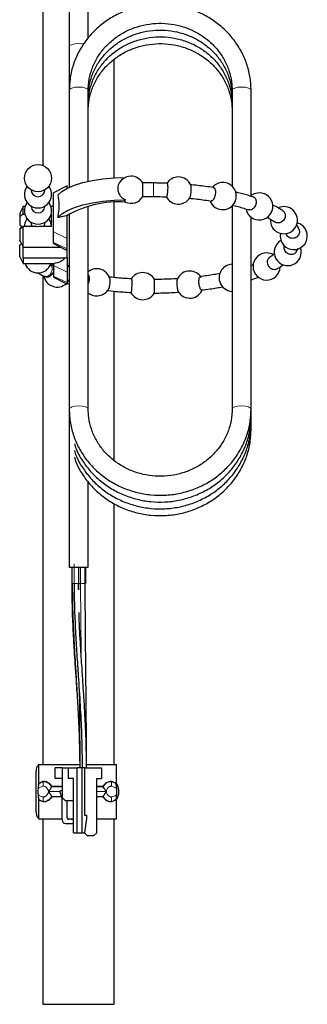
# Model space of a CAD drawing. Units: millimetres. Extents: x 68 to 172, y 87 to 252.
# Drawn here: x 164 to 172, y 87 to 116 of the extents above; entities that cross this region are included whole.
import ezdxf

# ---------------------------------------------------------------- set-up
doc = ezdxf.new("R2010")
doc.units = ezdxf.units.MM

msp = doc.modelspace()

# ---------------------------------------------------------------- linework, layer by layer
at = {"color": 7, "linetype": 'Continuous', "lineweight": 25}
for p, q in [((164.323, 132.091), (164.323, 111.341)), ((165.099, 114.834), (165.099, 113.555)), ((166.423, 110.977), (166.423, 114.464)), ((165.099, 113.555), (165.099, 110.696)), ((165.659, 110.875), (165.659, 113.555)), ((169.899, 113.555), (169.899, 110.728)), ((170.459, 110.454), (170.459, 113.555)), ((163.979, 110.621), (163.979, 110.607)), ((164.379, 110.607), (164.379, 110.621)), ((165.039, 110.741), (164.639, 110.537)), ((164.639, 109.381), (164.639, 110.537)), ((165.039, 110.667), (165.039, 110.741)), ((167.585, 110.825), (167.264, 110.825)), ((166.423, 108.039), (166.423, 110.25)), ((167.264, 110.425), (167.585, 110.425)), ((163.739, 110.131), (163.639, 109.931)), ((163.798, 110.131), (163.739, 110.131)), ((163.739, 109.904), (163.739, 110.131)), ((163.979, 110.142), (163.979, 110.128)), ((164.379, 110.128), (164.379, 110.142)), ((164.639, 110.131), (164.56, 110.131)), ((165.659, 104.158), (165.659, 110.135)), ((169.899, 110.147), (169.899, 104.158)), ((163.639, 109.931), (163.639, 109.83)), ((163.639, 109.83), (163.639, 109.589)), ((163.739, 109.904), (163.793, 109.904)), ((163.839, 109.741), (163.834, 109.733)), ((163.839, 109.799), (163.839, 109.741)), ((163.859, 109.77), (163.839, 109.742)), ((164.537, 109.83), (164.579, 109.83)), ((164.565, 109.904), (164.579, 109.904)), ((164.579, 109.547), (164.579, 109.904)), ((165.039, 109.19), (165.039, 109.864)), ((165.099, 109.909), (165.099, 104.158)), ((170.459, 104.158), (170.459, 109.817)), ((163.639, 109.589), (163.739, 109.515)), ((163.639, 109.473), (163.739, 109.547)), ((163.639, 109.473), (163.639, 109.131)), ((163.689, 109.552), (163.656, 109.485)), ((163.739, 108.931), (163.739, 109.547)), ((164.117, 109.547), (163.739, 109.547)), ((163.979, 109.663), (163.979, 109.649)), ((164.579, 109.547), (164.242, 109.547)), ((164.379, 109.649), (164.379, 109.663)), ((164.579, 109.589), (164.575, 109.589)), ((164.639, 109.073), (164.639, 109.381)), ((163.639, 109.131), (163.739, 108.931)), ((163.639, 109.11), (163.639, 109.131)), ((165.039, 108.882), (165.039, 109.19)), ((163.689, 109.031), (163.639, 108.994)), ((163.639, 108.652), (163.639, 108.994)), ((163.739, 108.931), (164.848, 108.931)), ((163.739, 108.617), (163.739, 108.931)), ((164.639, 109.041), (164.639, 109.073)), ((164.639, 109.041), (164.701, 109.015)), ((164.697, 109.008), (165.039, 108.833)), ((165.039, 108.833), (165.039, 108.882)), ((165.039, 108.631), (165.039, 108.833)), ((171.792, 108.792), (171.846, 108.891)), ((163.639, 108.652), (163.739, 108.452)), ((163.739, 108.617), (164.982, 108.617)), ((163.739, 108.617), (163.739, 108.452)), ((165.039, 108.631), (165.039, 108.198)), ((171.152, 108.725), (171.006, 108.633)), ((163.739, 108.452), (164.639, 108.452)), ((164.566, 108.431), (164.551, 108.436)), ((164.639, 108.454), (164.639, 108.389)), ((164.639, 108.389), (164.639, 108.081)), ((165.099, 108.342), (165.039, 108.428)), ((164.323, 108.098), (164.323, 93.691)), ((164.377, 108.075), (164.435, 108.053)), ((164.639, 108.081), (164.639, 108.045)), ((164.639, 108.045), (165.039, 107.842)), ((165.039, 108.198), (165.039, 107.89)), ((165.039, 107.889), (165.099, 107.975)), ((170.459, 107.973), (170.676, 108.05)), ((165.016, 107.874), (165.099, 107.853)), ((165.039, 107.89), (165.039, 107.842)), ((166.423, 102.649), (166.423, 107.635)), ((165.099, 104.158), (165.099, 103.958)), ((170.459, 103.958), (170.459, 104.158)), ((165.099, 103.958), (165.099, 103.758)), ((170.459, 103.758), (170.459, 103.958)), ((165.099, 103.758), (165.099, 103.558)), ((170.459, 103.558), (170.459, 103.758)), ((165.099, 103.558), (165.099, 99.501)), ((165.659, 99.501), (165.659, 102.017)), ((166.423, 93.691), (166.423, 101.377)), ((165.099, 99.501), (165.659, 99.501)), ((165.172, 99.501), (165.172, 99.028)), ((165.371, 99.501), (165.371, 99.028)), ((165.571, 99.028), (165.571, 99.501)), ((165.586, 99.028), (165.586, 99.501)), ((165.371, 99.028), (165.372, 98.836)), ((165.375, 98.847), (165.372, 99.028)), ((164.122, 92.291), (164.122, 93.491)), ((164.189, 93.691), (164.189, 93.084)), ((164.189, 93.691), (165.407, 93.691)), ((164.689, 93.275), (164.689, 93.595)), ((164.889, 93.595), (164.689, 93.595)), ((164.889, 93.595), (164.889, 92.715)), ((164.889, 93.595), (165.069, 93.595)), ((165.069, 93.595), (165.069, 93.275)), ((165.069, 93.595), (165.329, 93.595)), ((165.329, 91.675), (165.329, 93.595)), ((165.469, 93.595), (165.329, 93.595)), ((165.469, 93.595), (165.469, 91.675)), ((165.549, 93.595), (165.469, 93.595)), ((165.549, 93.595), (165.549, 92.195)), ((165.549, 93.595), (166.049, 93.595)), ((165.612, 93.691), (166.489, 93.691)), ((166.049, 93.595), (166.049, 93.275)), ((166.489, 93.067), (166.489, 93.691)), ((164.889, 93.275), (164.689, 93.275)), ((165.229, 93.275), (165.069, 93.275)), ((165.229, 91.675), (165.229, 93.275)), ((165.909, 93.275), (166.049, 93.275)), ((165.909, 91.675), (165.909, 93.275)), ((164.194, 93.089), (164.195, 93.099)), ((164.889, 92.915), (164.829, 92.915)), ((164.829, 92.855), (164.829, 92.915)), ((164.829, 92.855), (164.889, 92.655)), ((164.189, 92.716), (164.189, 92.091)), ((164.889, 92.715), (164.989, 92.615)), ((164.889, 92.055), (164.889, 92.715)), ((165.229, 92.615), (164.989, 92.615)), ((165.029, 92.615), (165.029, 92.135)), ((166.489, 92.091), (166.489, 92.688)), ((164.189, 92.091), (164.889, 92.091)), ((164.323, 92.091), (164.323, 86.624)), ((165.048, 92.091), (165.21, 92.091)), ((165.169, 92.075), (165.089, 92.075)), ((165.549, 92.195), (165.609, 92.195)), ((165.609, 92.095), (165.549, 91.675)), ((165.609, 92.195), (165.609, 92.095)), ((165.909, 92.091), (166.489, 92.091)), ((166.423, 86.624), (166.423, 92.091)), ((164.989, 91.955), (165.229, 91.955)), ((165.229, 91.675), (165.329, 91.675)), ((165.329, 91.675), (165.469, 91.675)), ((165.469, 91.675), (165.549, 91.675)), ((165.549, 91.675), (165.629, 91.595)), ((165.629, 91.595), (165.829, 91.595)), ((165.909, 91.675), (165.829, 91.595)), ((164.323, 86.624), (165.367, 86.624)), ((165.367, 86.624), (166.423, 86.624))]:
    msp.add_line(p, q, dxfattribs=at)
at = {"color": 8, "linetype": 'Continuous', "lineweight": 18}
for p, q in [((164.639, 109.381), (165.039, 109.19)), ((164.639, 109.073), (165.039, 108.882)), ((164.639, 108.389), (165.039, 108.198)), ((164.639, 108.081), (165.039, 107.89)), ((165.242, 99.028), (165.242, 99.595)), ((165.436, 99.501), (165.436, 99.028)), ((165.436, 99.028), (165.451, 96.933)), ((165.451, 96.845), (165.453, 96.669)), ((164.486, 92.893), (164.829, 92.893)), ((164.486, 92.89), (164.829, 92.89)), ((164.587, 93.034), (164.889, 93.034)), ((164.889, 93.049), (164.588, 93.049)), ((166.09, 93.049), (165.909, 93.049)), ((165.909, 93.034), (166.091, 93.034)), ((165.909, 92.893), (166.193, 92.893)), ((165.909, 92.89), (166.193, 92.89)), ((164.587, 92.749), (164.861, 92.749)), ((164.866, 92.734), (164.588, 92.734)), ((165.909, 92.749), (166.091, 92.749)), ((166.09, 92.734), (165.909, 92.734))]:
    msp.add_line(p, q, dxfattribs=at)
at = {"color": 7, "linetype": 'Continuous', "lineweight": 25, "flags": 128}
for points in [[(165.099, 118.255), (165.099, 117.818), (165.099, 117.383), (165.099, 116.949), (165.099, 116.518), (165.099, 116.09), (165.099, 115.666), (165.099, 115.248), (165.099, 114.834)], [(165.659, 115.084), (165.659, 115.248), (165.659, 115.666), (165.659, 116.09), (165.659, 116.518), (165.659, 116.949), (165.659, 117.383), (165.659, 117.818), (165.659, 118.255)], [(164.767, 110.462), (164.882, 110.57), (165.047, 110.67), (165.256, 110.761), (165.505, 110.838), (165.786, 110.901), (166.094, 110.948), (166.419, 110.977), (166.754, 110.988)], [(164.767, 109.804), (164.882, 109.912), (165.047, 110.013), (165.256, 110.103), (165.505, 110.18), (165.786, 110.243), (166.094, 110.29), (166.419, 110.319), (166.754, 110.331)], [(166.754, 110.331), (166.742, 110.323), (166.733, 110.314), (166.728, 110.305), (166.726, 110.296), (166.728, 110.287), (166.733, 110.279), (166.742, 110.27), (166.754, 110.262)], [(170.701, 110.535), (170.548, 110.505), (170.443, 110.441)], [(171.426, 110.128), (171.273, 110.098), (171.258, 110.091)], [(164.579, 109.547), (164.558, 109.658), (164.5, 109.77)], [(164.011, 109.547), (163.994, 109.577), (163.979, 109.649)], [(164.379, 109.649), (164.364, 109.577), (164.347, 109.547)], [(171.118, 108.708), (171.069, 108.733), (170.916, 108.763)]]:
    msp.add_lwpolyline(points, dxfattribs=at)
at = {"color": 8, "linetype": 'Continuous', "lineweight": 18, "flags": 128}
for points in [[(165.099, 114.834), (165.12, 114.871), (165.181, 114.902), (165.272, 114.923), (165.379, 114.93), (165.486, 114.923), (165.525, 114.916)], [(165.659, 113.555), (165.643, 113.587), (165.583, 113.621), (165.49, 113.643), (165.379, 113.651), (165.268, 113.643), (165.175, 113.621), (165.115, 113.587), (165.099, 113.555)], [(169.899, 113.555), (169.916, 113.587), (169.975, 113.621), (170.068, 113.643), (170.179, 113.651), (170.29, 113.643), (170.383, 113.621), (170.443, 113.587), (170.459, 113.555)], [(164.449, 108.073), (164.391, 108.07), (164.377, 108.075)], [(165.659, 104.158), (165.643, 104.19), (165.583, 104.224), (165.49, 104.246), (165.379, 104.254), (165.268, 104.246), (165.175, 104.224), (165.115, 104.19), (165.099, 104.158)], [(169.899, 104.158), (169.915, 104.19), (169.975, 104.224), (170.068, 104.246), (170.179, 104.254), (170.29, 104.246), (170.383, 104.224), (170.443, 104.19), (170.459, 104.158)]]:
    msp.add_lwpolyline(points, dxfattribs=at)
at = {"color": 7, "linetype": 'Continuous', "lineweight": 25}
msp.add_circle((164.179, 110.967), 0.4, dxfattribs=at)
for centre, radius, start, end in [((166.92, 110.625), 0.4, 90, 135.2538), ((166.92, 110.625), 0.4, 29.6523, 90), ((168.316, 110.601), 0.4, 90, 148.4846), ((168.316, 110.601), 0.4, 23.2855, 90), ((169.624, 110.438), 0.4, 90, 139.8067), ((169.624, 110.438), 0.4, 344.9802, 90), ((164.179, 110.489), 0.4, 143.2349, 36.7651), ((164.173, 110.613), 0.194, 181.8369, 271.7245), ((164.185, 110.613), 0.194, 268.2755, 358.1631), ((164.179, 110.01), 0.4, 143.2349, 36.7651), ((166.559, 107.223), 3.046, 86.3257, 120.1425), ((166.92, 110.625), 0.4, 245.2464, 330.28), ((168.316, 110.601), 0.4, 206.0972, 327.904), ((169.624, 110.438), 0.4, 200.5608, 344.9802), ((170.701, 110.135), 0.4, 191.6491, 90), ((164.173, 110.134), 0.194, 181.8369, 271.7245), ((164.185, 110.134), 0.194, 268.2755, 358.1631), ((171.426, 109.728), 0.4, 176.0546, 90), ((164.179, 109.531), 0.4, 149.6365, 177.6918), ((171.716, 109.262), 0.4, 168.5676, 75.2602), ((171.54, 108.789), 0.4, 120.4339, 18.6399), ((170.916, 108.363), 0.4, 90, 357.7955), ((164.179, 108.573), 0.4, 197.6336, 342.2721), ((165.911, 107.898), 0.4, 90, 129.0988), ((165.911, 107.898), 0.4, 15.4152, 90), ((168.652, 107.831), 0.4, 90, 156.9741), ((168.652, 107.831), 0.4, 31.1778, 90), ((169.916, 108.031), 0.4, 92.4781, 197.058), ((164.744, 108.158), 0.4, 191.1802, 311.2823), ((167.265, 107.785), 0.4, 90, 148.7094), ((167.265, 107.785), 0.4, 29.1594, 90), ((165.911, 107.898), 0.4, 230.901, 329.6198), ((168.652, 107.831), 0.4, 211.8915, 340.9587), ((169.916, 108.031), 0.4, 197.058, 267.5217), ((167.265, 107.785), 0.4, 207.1081, 329.6729), ((164.353, 93.507), 0.231, 134.9001, 183.7524), ((166.12, 92.891), 0.442, 327.1811, 33.292), ((164.353, 92.276), 0.231, 176.2459, 225.1016), ((164.989, 92.055), 0.1, 179.9999, 269.9999), ((165.089, 92.135), 0.06, 179.9999, 269.9999), ((165.169, 92.135), 0.06, 269.9999, 359.9999)]:
    msp.add_arc(centre, radius, start, end, dxfattribs=at)
at = {"color": 8, "linetype": 'Continuous', "lineweight": 18}
for centre, radius, start, end in [((154.077, 110.649), 13.51, 359.047, 0.7435), ((164.371, 108.289), 0.229, 289.8048, 37.7598), ((164.148, 93.135), 0.059, 346.3097, 1.5658), ((164.865, 93.118), 0.534, 173.318, 187.3341), ((164.27, 93.191), 0.0659, 350.2386, 3.8789), ((166.409, 93.191), 0.0659, 176.1223, 189.7605), ((165.814, 93.118), 0.534, 352.6658, 6.6821), ((166.53, 93.135), 0.0589, 178.433, 193.6909), ((164.66, 93.019), 0.466, 167.3097, 183.3547), ((164.507, 93.115), 0.104, 314.2727, 321.0398), ((164.466, 92.9), 0.181, 48.0153, 50.9507), ((164.498, 93.049), 0.0904, 350.4092, 0.0355), ((166.18, 93.049), 0.0904, 179.9642, 189.5916), ((166.171, 93.115), 0.104, 218.9604, 225.7275), ((166.212, 92.9), 0.18, 129.0467, 131.9872), ((166.018, 93.019), 0.466, 356.6453, 12.6903), ((164.66, 92.764), 0.466, 176.6453, 192.6903), ((164.148, 92.648), 0.059, 358.4342, 13.6903), ((164.865, 92.665), 0.534, 172.6658, 186.6821), ((164.27, 92.592), 0.0659, 356.121, 9.7615), ((164.466, 92.883), 0.181, 309.0493, 311.9847), ((164.507, 92.668), 0.104, 38.9602, 45.7273), ((164.498, 92.734), 0.0904, 359.9645, 9.5908), ((166.18, 92.734), 0.0904, 170.4084, 180.0358), ((166.171, 92.668), 0.104, 134.2725, 141.0396), ((166.212, 92.883), 0.18, 228.0128, 230.9533), ((165.814, 92.665), 0.534, 353.3178, 7.3343), ((166.409, 92.592), 0.0659, 170.2394, 183.8778), ((166.53, 92.648), 0.0589, 166.3091, 181.567), ((166.018, 92.764), 0.466, 347.3097, 3.3547)]:
    msp.add_arc(centre, radius, start, end, dxfattribs=at)
at = {"color": 7, "linetype": 'Continuous', "lineweight": 25}
for points, knots in [([(170.459, 113.555), (170.457, 113.627), (170.452, 113.83), (170.392, 114.158), (170.265, 114.529), (170.078, 114.878), (169.837, 115.194), (169.548, 115.473), (169.217, 115.706), (168.852, 115.889), (168.461, 116.017), (168.054, 116.087), (167.641, 116.097), (167.23, 116.047), (166.832, 115.938), (166.457, 115.772), (166.112, 115.553), (165.808, 115.287), (165.55, 114.98), (165.345, 114.64), (165.198, 114.273), (165.113, 113.908), (165.104, 113.667), (165.099, 113.555)], [0, 0, 0, 0, 0.027197, 0.075913, 0.124658, 0.173426, 0.222241, 0.271118, 0.320062, 0.369073, 0.418142, 0.467261, 0.516416, 0.565598, 0.614788, 0.663972, 0.713134, 0.762258, 0.811327, 0.860327, 0.909253, 0.958106, 1, 1, 1, 1]), ([(165.659, 113.555), (165.661, 113.611), (165.665, 113.78), (165.719, 114.06), (165.842, 114.382), (166.024, 114.681), (166.258, 114.945), (166.538, 115.168), (166.854, 115.343), (167.197, 115.465), (167.558, 115.529), (167.924, 115.536), (168.286, 115.483), (168.633, 115.374), (168.954, 115.211), (169.241, 114.999), (169.484, 114.745), (169.678, 114.455), (169.814, 114.139), (169.888, 113.835), (169.896, 113.639), (169.899, 113.555)], [0, 0, 0, 0, 0.027013, 0.082279, 0.137574, 0.192784, 0.247869, 0.302821, 0.357648, 0.412371, 0.467015, 0.521604, 0.576163, 0.63071, 0.68527, 0.739875, 0.794558, 0.849355, 0.904294, 0.959384, 1, 1, 1, 1]), ([(165.659, 113.355), (165.661, 113.411), (165.665, 113.58), (165.719, 113.86), (165.842, 114.182), (166.024, 114.481), (166.258, 114.745), (166.538, 114.968), (166.854, 115.143), (167.197, 115.265), (167.558, 115.329), (167.924, 115.336), (168.286, 115.283), (168.633, 115.174), (168.954, 115.011), (169.241, 114.799), (169.484, 114.545), (169.678, 114.255), (169.814, 113.939), (169.888, 113.635), (169.896, 113.439), (169.899, 113.355)], [0, 0, 0, 0, 0.027013, 0.082279, 0.137574, 0.192784, 0.247869, 0.302821, 0.357648, 0.412371, 0.467015, 0.521604, 0.576164, 0.63071, 0.68527, 0.739875, 0.794558, 0.849356, 0.904294, 0.959384, 1, 1, 1, 1]), ([(165.659, 113.155), (165.661, 113.211), (165.665, 113.38), (165.719, 113.66), (165.842, 113.982), (166.024, 114.281), (166.258, 114.545), (166.538, 114.768), (166.854, 114.943), (167.197, 115.065), (167.558, 115.129), (167.924, 115.136), (168.286, 115.083), (168.633, 114.974), (168.954, 114.811), (169.241, 114.599), (169.484, 114.345), (169.678, 114.055), (169.814, 113.739), (169.888, 113.435), (169.896, 113.239), (169.899, 113.155)], [0, 0, 0, 0, 0.027013, 0.082279, 0.137574, 0.192784, 0.247869, 0.302821, 0.357648, 0.412371, 0.467015, 0.521604, 0.576164, 0.63071, 0.68527, 0.739875, 0.794558, 0.849356, 0.904294, 0.959384, 1, 1, 1, 1]), ([(165.659, 112.955), (165.661, 113.011), (165.665, 113.18), (165.719, 113.46), (165.842, 113.782), (166.024, 114.081), (166.258, 114.345), (166.538, 114.568), (166.854, 114.743), (167.197, 114.865), (167.558, 114.929), (167.924, 114.936), (168.286, 114.883), (168.633, 114.774), (168.954, 114.611), (169.241, 114.399), (169.484, 114.145), (169.678, 113.855), (169.814, 113.539), (169.888, 113.235), (169.896, 113.039), (169.899, 112.955)], [0, 0, 0, 0, 0.027013, 0.082279, 0.137574, 0.192784, 0.247869, 0.302821, 0.357647, 0.412371, 0.467015, 0.521604, 0.576163, 0.63071, 0.68527, 0.739875, 0.794558, 0.849355, 0.904294, 0.959384, 1, 1, 1, 1]), ([(166.637, 110.905), (166.611, 110.876), (166.558, 110.814), (166.524, 110.695), (166.531, 110.573), (166.581, 110.462), (166.66, 110.379), (166.725, 110.345), (166.754, 110.331)], [0, 0, 0, 0, 0.162386, 0.341437, 0.516792, 0.690868, 0.86706, 1, 1, 1, 1]), ([(167.266, 110.428), (167.266, 110.428), (167.266, 110.427), (167.266, 110.453), (167.266, 110.497), (167.267, 110.557), (167.267, 110.624), (167.267, 110.692), (167.267, 110.752), (167.267, 110.797), (167.267, 110.823), (167.266, 110.823), (167.266, 110.823)], [0, 0, 0, 0, 0.067963, 0.175676, 0.283391, 0.391105, 0.498817, 0.606529, 0.714243, 0.821958, 0.929671, 1, 1, 1, 1]), ([(167.99, 110.817), (167.899, 110.82), (167.764, 110.824), (167.629, 110.824), (167.585, 110.825)], [0, 0, 0, 0, 0.674872, 1, 1, 1, 1]), ([(167.982, 110.815), (167.984, 110.815), (167.99, 110.814), (167.996, 110.786), (168, 110.739), (168.001, 110.678), (167.999, 110.61), (167.994, 110.544), (167.987, 110.485), (167.978, 110.442), (167.97, 110.419), (167.965, 110.42), (167.963, 110.421)], [0, 0, 0, 0, 0.08096, 0.188354, 0.295666, 0.402897, 0.51008, 0.617265, 0.72451, 0.83184, 0.939249, 1, 1, 1, 1]), ([(168.654, 110.389), (168.655, 110.389), (168.66, 110.394), (168.67, 110.424), (168.683, 110.475), (168.693, 110.54), (168.698, 110.608), (168.698, 110.673), (168.693, 110.724), (168.688, 110.754), (168.683, 110.759), (168.683, 110.759)], [0, 0, 0, 0, 0.010092, 0.151426, 0.29275, 0.433988, 0.575113, 0.716146, 0.857133, 0.998157, 1, 1, 1, 1]), ([(169.359, 110.688), (169.276, 110.7), (169.049, 110.735), (168.811, 110.76), (168.66, 110.775)], [0, 0, 0, 0, 0.368098, 1, 1, 1, 1]), ([(169.35, 110.686), (169.354, 110.686), (169.368, 110.687), (169.387, 110.664), (169.403, 110.622), (169.41, 110.563), (169.406, 110.497), (169.393, 110.43), (169.37, 110.37), (169.342, 110.324), (169.311, 110.296), (169.291, 110.296), (169.282, 110.296)], [0, 0, 0, 0, 0.040894, 0.148208, 0.255447, 0.362598, 0.469688, 0.576769, 0.683898, 0.791103, 0.898394, 1, 1, 1, 1]), ([(170.536, 110.408), (170.468, 110.43), (170.299, 110.485), (170.11, 110.532), (169.997, 110.56)], [0, 0, 0, 0, 0.397355, 1, 1, 1, 1]), ([(164.767, 109.804), (164.774, 109.848), (164.792, 109.96), (164.807, 110.142), (164.799, 110.318), (164.781, 110.414), (164.769, 110.455), (164.767, 110.462)], [0, 0, 0, 0, 0.179023, 0.462613, 0.709669, 0.949208, 1, 1, 1, 1]), ([(167.585, 110.425), (167.673, 110.424), (167.804, 110.423), (167.934, 110.419), (167.976, 110.418)], [0, 0, 0, 0, 0.674872, 1, 1, 1, 1]), ([(168.623, 110.377), (168.708, 110.369), (168.938, 110.346), (169.158, 110.313), (169.296, 110.293)], [0, 0, 0, 0, 0.368097, 1, 1, 1, 1]), ([(170.603, 110.321), (170.606, 110.302), (170.612, 110.262), (170.601, 110.195), (170.576, 110.132), (170.537, 110.079), (170.49, 110.042), (170.441, 110.024), (170.412, 110.03), (170.397, 110.033)], [0, 0, 0, 0, 0.143836, 0.287665, 0.431502, 0.575418, 0.719446, 0.863582, 1, 1, 1, 1]), ([(170.528, 110.408), (170.539, 110.404), (170.565, 110.395), (170.589, 110.361), (170.599, 110.333), (170.603, 110.321)], [0, 0, 0, 0, 0.317827, 0.737384, 1, 1, 1, 1]), ([(169.899, 110.173), (169.958, 110.159), (170.138, 110.115), (170.3, 110.063), (170.409, 110.029)], [0, 0, 0, 0, 0.324478, 1, 1, 1, 1]), ([(171.404, 109.997), (171.359, 110.027), (171.268, 110.089), (171.156, 110.144), (171.099, 110.172)], [0, 0, 0, 0, 0.488316, 1, 1, 1, 1]), ([(171.399, 109.998), (171.413, 109.988), (171.436, 109.97), (171.449, 109.943), (171.454, 109.932)], [0, 0, 0, 0, 0.583885, 1, 1, 1, 1]), ([(163.739, 109.904), (163.732, 109.899), (163.697, 109.874), (163.665, 109.849), (163.639, 109.83)], [0, 0, 0, 0, 0.220758, 1, 1, 1, 1]), ([(165.03, 109.857), (164.954, 109.842), (164.866, 109.825), (164.779, 109.807), (164.767, 109.804)], [0, 0, 0, 0, 0.861527, 1, 1, 1, 1]), ([(170.927, 109.814), (170.941, 109.807), (171.037, 109.76), (171.112, 109.711), (171.176, 109.668)], [0, 0, 0, 0, 0.144061, 1, 1, 1, 1]), ([(171.454, 109.932), (171.46, 109.912), (171.471, 109.873), (171.462, 109.807), (171.435, 109.746), (171.39, 109.694), (171.333, 109.659), (171.271, 109.643), (171.213, 109.648), (171.183, 109.666), (171.169, 109.675)], [0, 0, 0, 0, 0.12777, 0.255535, 0.3833, 0.511115, 0.639032, 0.767049, 0.895123, 1, 1, 1, 1]), ([(164.242, 109.547), (164.231, 109.544), (164.2, 109.535), (164.156, 109.535), (164.126, 109.544), (164.117, 109.547)], [0, 0, 0, 0, 0.251619, 0.769541, 1, 1, 1, 1]), ([(171.854, 109.488), (171.865, 109.469), (171.885, 109.432), (171.889, 109.368), (171.872, 109.305), (171.833, 109.251), (171.778, 109.211), (171.713, 109.191), (171.645, 109.192), (171.581, 109.213), (171.531, 109.255), (171.503, 109.291), (171.499, 109.313), (171.499, 109.313)], [0, 0, 0, 0, 0.099439, 0.198887, 0.298304, 0.397735, 0.497225, 0.596797, 0.696437, 0.796106, 0.895742, 0.995308, 1, 1, 1, 1]), ([(171.877, 109.443), (171.862, 109.484), (171.843, 109.537), (171.808, 109.584), (171.8, 109.595)], [0, 0, 0, 0, 0.780635, 1, 1, 1, 1]), ([(171.792, 108.796), (171.789, 108.79), (171.777, 108.765), (171.737, 108.736), (171.677, 108.714), (171.611, 108.714), (171.547, 108.736), (171.492, 108.776), (171.451, 108.831), (171.432, 108.894), (171.43, 108.943), (171.44, 108.967), (171.442, 108.972)], [0, 0, 0, 0, 0.037645, 0.154002, 0.270451, 0.386991, 0.503586, 0.620169, 0.736683, 0.853099, 0.969422, 1, 1, 1, 1]), ([(164.639, 108.454), (164.723, 108.471), (164.844, 108.496), (164.949, 108.588), (164.982, 108.617)], [0, 0, 0, 0, 0.68827, 1, 1, 1, 1]), ([(164.982, 108.617), (164.993, 108.62), (165.012, 108.625), (165.032, 108.629), (165.039, 108.631)], [0, 0, 0, 0, 0.609828, 1, 1, 1, 1]), ([(171.203, 108.286), (171.202, 108.285), (171.187, 108.272), (171.147, 108.267), (171.091, 108.275), (171.036, 108.305), (170.99, 108.353), (170.957, 108.413), (170.941, 108.478), (170.944, 108.542), (170.966, 108.595), (170.992, 108.627), (171.011, 108.634), (171.014, 108.635)], [0, 0, 0, 0, 0.012679, 0.120336, 0.228077, 0.335862, 0.443635, 0.551336, 0.658941, 0.766473, 0.873979, 0.981523, 1, 1, 1, 1]), ([(164.566, 108.429), (164.576, 108.424), (164.6, 108.414), (164.627, 108.375), (164.642, 108.319), (164.641, 108.255), (164.624, 108.189), (164.593, 108.129), (164.551, 108.081), (164.504, 108.053), (164.462, 108.044), (164.441, 108.053), (164.433, 108.056)], [0, 0, 0, 0, 0.080601, 0.188091, 0.295487, 0.402798, 0.510078, 0.617394, 0.724797, 0.832289, 0.939846, 1, 1, 1, 1]), ([(170.528, 108.42), (170.507, 108.411), (170.485, 108.402), (170.459, 108.395), (170.459, 108.394)], [0, 0, 0, 0, 0.984168, 1, 1, 1, 1]), ([(171.2, 108.283), (171.25, 108.311), (171.325, 108.353), (171.385, 108.399), (171.404, 108.414)], [0, 0, 0, 0, 0.67876, 1, 1, 1, 1]), ([(164.184, 108.177), (164.219, 108.154), (164.276, 108.115), (164.348, 108.086), (164.377, 108.075)], [0, 0, 0, 0, 0.606269, 1, 1, 1, 1]), ([(165.659, 108.127), (165.66, 108.126), (165.669, 108.119), (165.68, 108.085), (165.688, 108.029), (165.685, 107.964), (165.675, 107.903), (165.664, 107.871), (165.659, 107.859)], [0, 0, 0, 0, 0.029841, 0.23901, 0.447999, 0.656837, 0.865639, 1, 1, 1, 1]), ([(166.943, 107.997), (166.856, 108.003), (166.62, 108.016), (166.391, 108.041), (166.246, 108.056)], [0, 0, 0, 0, 0.367865, 1, 1, 1, 1]), ([(166.256, 107.697), (166.257, 107.698), (166.267, 107.711), (166.282, 107.752), (166.298, 107.814), (166.306, 107.883), (166.307, 107.946), (166.303, 107.989), (166.297, 108.003), (166.296, 108.005)], [0, 0, 0, 0, 0.03427, 0.222048, 0.409721, 0.597231, 0.784595, 0.971889, 1, 1, 1, 1]), ([(166.928, 107.997), (166.93, 107.996), (166.935, 107.992), (166.94, 107.959), (166.943, 107.91), (166.943, 107.847), (166.941, 107.779), (166.937, 107.713), (166.931, 107.656), (166.923, 107.617), (166.917, 107.598), (166.914, 107.6), (166.913, 107.601)], [0, 0, 0, 0, 0.099257, 0.206885, 0.314421, 0.421869, 0.52927, 0.636692, 0.744187, 0.851779, 0.959444, 1, 1, 1, 1]), ([(168.314, 108.005), (168.227, 108), (167.99, 107.986), (167.75, 107.983), (167.598, 107.981)], [0, 0, 0, 0, 0.367651, 1, 1, 1, 1]), ([(167.609, 107.584), (167.609, 107.583), (167.61, 107.581), (167.612, 107.6), (167.614, 107.639), (167.615, 107.695), (167.616, 107.761), (167.617, 107.83), (167.617, 107.892), (167.616, 107.942), (167.615, 107.974), (167.614, 107.978), (167.613, 107.979)], [0, 0, 0, 0, 0.024129, 0.135084, 0.246088, 0.357076, 0.467987, 0.578808, 0.689542, 0.800254, 0.911007, 1, 1, 1, 1]), ([(168.284, 107.987), (168.284, 107.986), (168.279, 107.979), (168.273, 107.946), (168.269, 107.891), (168.27, 107.825), (168.276, 107.757), (168.286, 107.695), (168.299, 107.645), (168.308, 107.628), (168.313, 107.62)], [0, 0, 0, 0, 0.025487, 0.16756, 0.309509, 0.451354, 0.59317, 0.735046, 0.877038, 1, 1, 1, 1]), ([(169.003, 107.671), (169, 107.67), (168.99, 107.667), (168.973, 107.688), (168.953, 107.729), (168.937, 107.786), (168.925, 107.852), (168.921, 107.92), (168.923, 107.982), (168.931, 108.03), (168.945, 108.06), (168.956, 108.062), (168.96, 108.063)], [0, 0, 0, 0, 0.058441, 0.1661, 0.273797, 0.381474, 0.489073, 0.596576, 0.704007, 0.81142, 0.918884, 1, 1, 1, 1]), ([(169.54, 108.157), (169.481, 108.146), (169.291, 108.11), (169.087, 108.083), (168.946, 108.064)], [0, 0, 0, 0, 0.307014, 1, 1, 1, 1]), ([(166.2, 107.659), (166.287, 107.649), (166.523, 107.623), (166.768, 107.608), (166.922, 107.598)], [0, 0, 0, 0, 0.367865, 1, 1, 1, 1]), ([(168.995, 107.667), (169.08, 107.678), (169.297, 107.706), (169.501, 107.743), (169.625, 107.766)], [0, 0, 0, 0, 0.395743, 1, 1, 1, 1]), ([(167.599, 107.581), (167.69, 107.582), (167.938, 107.584), (168.184, 107.598), (168.339, 107.606)], [0, 0, 0, 0, 0.367651, 1, 1, 1, 1]), ([(165.099, 104.158), (165.101, 104.086), (165.107, 103.884), (165.166, 103.555), (165.293, 103.184), (165.48, 102.836), (165.721, 102.519), (166.01, 102.24), (166.341, 102.007), (166.706, 101.824), (167.097, 101.696), (167.504, 101.626), (167.917, 101.616), (168.328, 101.666), (168.726, 101.776), (169.102, 101.941), (169.446, 102.16), (169.751, 102.426), (170.008, 102.733), (170.213, 103.074), (170.36, 103.44), (170.445, 103.805), (170.455, 104.047), (170.459, 104.158)], [0, 0, 0, 0, 0.027197, 0.075914, 0.124658, 0.173426, 0.222241, 0.271118, 0.320062, 0.369073, 0.418142, 0.467261, 0.516417, 0.565598, 0.614788, 0.663972, 0.713134, 0.762258, 0.811327, 0.860327, 0.909253, 0.958106, 1, 1, 1, 1]), ([(169.899, 104.158), (169.898, 104.103), (169.893, 103.934), (169.839, 103.653), (169.716, 103.331), (169.534, 103.033), (169.3, 102.768), (169.02, 102.545), (168.704, 102.37), (168.361, 102.249), (168.001, 102.184), (167.634, 102.178), (167.272, 102.23), (166.925, 102.34), (166.604, 102.503), (166.317, 102.714), (166.074, 102.969), (165.88, 103.258), (165.744, 103.574), (165.67, 103.878), (165.662, 104.075), (165.659, 104.158)], [0, 0, 0, 0, 0.027013, 0.082279, 0.137574, 0.192783, 0.247869, 0.302821, 0.357647, 0.412371, 0.467015, 0.521604, 0.576163, 0.63071, 0.68527, 0.739874, 0.794558, 0.849355, 0.904294, 0.959384, 1, 1, 1, 1]), ([(165.25, 103.143), (165.266, 103.091), (165.323, 102.914), (165.482, 102.636), (165.72, 102.319), (166.01, 102.04), (166.341, 101.807), (166.706, 101.624), (167.097, 101.496), (167.504, 101.426), (167.917, 101.416), (168.328, 101.466), (168.726, 101.576), (169.102, 101.741), (169.446, 101.96), (169.751, 102.226), (170.008, 102.533), (170.213, 102.874), (170.36, 103.24), (170.445, 103.605), (170.455, 103.847), (170.459, 103.958)], [0, 0, 0, 0, 0.022798, 0.077241, 0.131736, 0.186301, 0.24094, 0.295654, 0.350434, 0.405268, 0.460144, 0.515048, 0.569962, 0.62487, 0.679753, 0.734593, 0.789372, 0.844074, 0.898693, 0.953231, 1, 1, 1, 1]), ([(165.25, 102.943), (165.266, 102.891), (165.323, 102.714), (165.482, 102.436), (165.72, 102.119), (166.01, 101.84), (166.341, 101.607), (166.706, 101.424), (167.097, 101.296), (167.504, 101.226), (167.917, 101.216), (168.328, 101.266), (168.726, 101.376), (169.102, 101.541), (169.446, 101.76), (169.751, 102.026), (170.008, 102.333), (170.213, 102.674), (170.36, 103.04), (170.445, 103.405), (170.455, 103.647), (170.459, 103.758)], [0, 0, 0, 0, 0.022798, 0.077241, 0.131736, 0.186301, 0.24094, 0.295654, 0.350434, 0.405268, 0.460144, 0.515048, 0.569962, 0.62487, 0.679753, 0.734593, 0.789372, 0.844074, 0.898693, 0.953231, 1, 1, 1, 1]), ([(165.25, 102.743), (165.266, 102.691), (165.323, 102.514), (165.482, 102.236), (165.72, 101.919), (166.01, 101.64), (166.341, 101.407), (166.706, 101.224), (167.097, 101.096), (167.504, 101.026), (167.917, 101.016), (168.328, 101.066), (168.726, 101.176), (169.102, 101.341), (169.446, 101.56), (169.751, 101.826), (170.008, 102.133), (170.213, 102.474), (170.36, 102.84), (170.445, 103.205), (170.455, 103.447), (170.459, 103.558)], [0, 0, 0, 0, 0.022798, 0.077241, 0.131736, 0.1863, 0.24094, 0.295654, 0.350434, 0.405268, 0.460144, 0.515048, 0.569962, 0.62487, 0.679753, 0.734593, 0.789371, 0.844074, 0.898693, 0.953231, 1, 1, 1, 1]), ([(165.172, 99.028), (165.175, 98.738), (165.181, 98.216), (165.215, 97.521), (165.246, 96.988), (165.277, 96.523), (165.311, 96.015), (165.353, 95.36), (165.398, 94.537), (165.405, 93.928), (165.409, 93.595)], [0, 0, 0, 0, 0.158624, 0.286401, 0.383419, 0.454254, 0.544532, 0.665941, 0.817971, 1, 1, 1, 1]), ([(165.187, 99.028), (165.19, 98.742), (165.196, 98.225), (165.227, 97.537), (165.256, 97.006), (165.284, 96.542), (165.315, 96.031), (165.354, 95.372), (165.396, 94.542), (165.405, 93.93), (165.409, 93.595)], [0, 0, 0, 0, 0.157134, 0.283952, 0.38016, 0.450714, 0.541551, 0.663391, 0.816179, 1, 1, 1, 1]), ([(165.242, 99.028), (165.245, 98.774), (165.251, 98.273), (165.285, 97.552), (165.327, 96.863), (165.377, 96.127), (165.427, 95.341), (165.471, 94.474), (165.477, 93.897), (165.48, 93.595)], [0, 0, 0, 0, 0.139266, 0.274332, 0.397721, 0.521013, 0.683579, 0.834814, 1, 1, 1, 1]), ([(165.609, 93.595), (165.609, 93.882), (165.608, 94.4), (165.602, 95.092), (165.597, 95.626), (165.593, 96.092), (165.587, 96.603), (165.581, 97.262), (165.573, 98.089), (165.572, 98.696), (165.571, 99.028)], [0, 0, 0, 0, 0.158357, 0.285791, 0.38236, 0.452953, 0.543309, 0.664657, 0.816915, 1, 1, 1, 1]), ([(165.609, 93.595), (165.606, 93.882), (165.601, 94.4), (165.568, 95.089), (165.536, 95.618), (165.506, 96.081), (165.472, 96.59), (165.431, 97.248), (165.397, 97.791), (165.391, 98.117), (165.39, 98.164)], [0, 0, 0, 0, 0.186546, 0.337179, 0.45145, 0.535198, 0.64294, 0.787631, 0.969226, 1, 1, 1, 1]), ([(165.395, 95.82), (165.397, 95.687), (165.401, 95.278), (165.407, 94.537), (165.408, 93.928), (165.409, 93.595)], [0, 0, 0, 0, 0.179269, 0.551667, 1, 1, 1, 1]), ([(165.609, 93.595), (165.606, 93.884), (165.603, 94.268), (165.586, 94.649), (165.582, 94.744)], [0, 0, 0, 0, 0.752298, 1, 1, 1, 1]), ([(164.195, 93.096), (164.193, 93.087), (164.187, 93.062), (164.181, 93.006), (164.176, 92.902), (164.178, 92.801), (164.187, 92.722), (164.193, 92.699), (164.196, 92.687)], [0, 0, 0, 0, 0.062928, 0.191853, 0.410391, 0.828729, 0.91597, 1, 1, 1, 1]), ([(166.483, 92.684), (166.484, 92.687), (166.489, 92.708), (166.495, 92.753), (166.502, 92.848), (166.501, 92.955), (166.494, 93.047), (166.485, 93.086), (166.482, 93.098)], [0, 0, 0, 0, 0.020407, 0.159022, 0.324851, 0.71649, 0.908677, 1, 1, 1, 1]), ([(166.483, 93.099), (166.484, 93.095), (166.485, 93.091), (166.486, 93.083), (166.486, 93.083)], [0, 0, 0, 0, 0.996292, 1, 1, 1, 1]), ([(164.193, 92.702), (164.193, 92.699), (164.194, 92.68), (164.199, 92.669), (164.204, 92.663), (164.205, 92.662)], [0, 0, 0, 0, 0.089684, 0.820372, 1, 1, 1, 1])]:
    msp.add_open_spline(points, degree=3, knots=knots, dxfattribs=at)
at = {"color": 8, "linetype": 'Continuous', "lineweight": 18}
for points, knots in [([(165.242, 99.028), (165.231, 99.028), (165.213, 99.028), (165.194, 99.028), (165.183, 99.028), (165.176, 99.028), (165.171, 99.028), (165.173, 99.028), (165.173, 99.028)], [0, 0, 0, 0, 0.297813, 0.458074, 0.621708, 0.785322, 0.945525, 1, 1, 1, 1]), ([(165.242, 99.028), (165.255, 99.028), (165.274, 99.028), (165.3, 99.028), (165.319, 99.028), (165.336, 99.028), (165.354, 99.028), (165.37, 99.028), (165.37, 99.028), (165.371, 99.028)], [0, 0, 0, 0, 0.201539, 0.310069, 0.420922, 0.531788, 0.640357, 0.842029, 1, 1, 1, 1]), ([(165.436, 99.028), (165.43, 99.028), (165.418, 99.028), (165.397, 99.028), (165.379, 99.028), (165.371, 99.028), (165.372, 99.028), (165.372, 99.028)], [0, 0, 0, 0, 0.169094, 0.333172, 0.653199, 0.973229, 1, 1, 1, 1]), ([(165.379, 99.028), (165.382, 99.028), (165.387, 99.028), (165.387, 99.028), (165.387, 99.028)], [0, 0, 0, 0, 0.434058, 1, 1, 1, 1]), ([(165.436, 99.028), (165.443, 99.028), (165.456, 99.028), (165.482, 99.028), (165.514, 99.028), (165.541, 99.028), (165.557, 99.028), (165.566, 99.028), (165.571, 99.028), (165.571, 99.028), (165.571, 99.028)], [0, 0, 0, 0, 0.105011, 0.206902, 0.405632, 0.604361, 0.706252, 0.811264, 0.91628, 1, 1, 1, 1]), ([(164.207, 93.137), (164.202, 93.13), (164.196, 93.121), (164.194, 93.095), (164.194, 93.089)], [0, 0, 0, 0, 0.775821, 1, 1, 1, 1]), ([(164.205, 93.121), (164.228, 93.136), (164.259, 93.157), (164.319, 93.175), (164.335, 93.18)], [0, 0, 0, 0, 0.744901, 1, 1, 1, 1]), ([(164.335, 93.196), (164.323, 93.192), (164.262, 93.173), (164.231, 93.153), (164.207, 93.137)], [0, 0, 0, 0, 0.204106, 1, 1, 1, 1]), ([(164.588, 93.049), (164.588, 93.05), (164.56, 93.092), (164.497, 93.151), (164.407, 93.201), (164.359, 93.198), (164.335, 93.196)], [0, 0, 0, 0, 0.008381, 0.379206, 0.695802, 1, 1, 1, 1]), ([(164.335, 93.18), (164.357, 93.182), (164.402, 93.185), (164.484, 93.142), (164.546, 93.088), (164.575, 93.047), (164.58, 93.04)], [0, 0, 0, 0, 0.297288, 0.605208, 0.933263, 1, 1, 1, 1]), ([(166.343, 93.196), (166.318, 93.197), (166.268, 93.2), (166.175, 93.149), (166.119, 93.084), (166.09, 93.049)], [0, 0, 0, 0, 0.323659, 0.647588, 1, 1, 1, 1]), ([(166.098, 93.04), (166.122, 93.069), (166.172, 93.128), (166.255, 93.176), (166.312, 93.187), (166.339, 93.181), (166.344, 93.18)], [0, 0, 0, 0, 0.302454, 0.618363, 0.934906, 1, 1, 1, 1]), ([(166.471, 93.137), (166.466, 93.141), (166.442, 93.161), (166.387, 93.181), (166.343, 93.196)], [0, 0, 0, 0, 0.206671, 1, 1, 1, 1]), ([(166.344, 93.18), (166.385, 93.166), (166.441, 93.147), (166.467, 93.126), (166.473, 93.121)], [0, 0, 0, 0, 0.74255, 1, 1, 1, 1]), ([(166.484, 93.092), (166.484, 93.099), (166.482, 93.123), (166.476, 93.131), (166.471, 93.137)], [0, 0, 0, 0, 0.297325, 1, 1, 1, 1]), ([(164.195, 92.991), (164.194, 92.991), (164.193, 92.99), (164.191, 92.983), (164.188, 92.967), (164.185, 92.935), (164.184, 92.899), (164.184, 92.865), (164.186, 92.837), (164.188, 92.814), (164.191, 92.799), (164.193, 92.793), (164.194, 92.792), (164.195, 92.792)], [0, 0, 0, 0, 0.013702, 0.055347, 0.164953, 0.303762, 0.49959, 0.599834, 0.718366, 0.86906, 0.92258, 0.983244, 1, 1, 1, 1]), ([(164.195, 92.991), (164.206, 92.999), (164.237, 93.019), (164.298, 93.038), (164.335, 93.05)], [0, 0, 0, 0, 0.378262, 1, 1, 1, 1]), ([(164.196, 93.096), (164.197, 93.104), (164.2, 93.116), (164.204, 93.12), (164.205, 93.121)], [0, 0, 0, 0, 0.747056, 1, 1, 1, 1]), ([(164.335, 93.05), (164.341, 93.051), (164.355, 93.053), (164.378, 93.045), (164.412, 93.025), (164.445, 92.993), (164.469, 92.955), (164.481, 92.927), (164.485, 92.907), (164.486, 92.895), (164.486, 92.893)], [0, 0, 0, 0, 0.104528, 0.241934, 0.403151, 0.671861, 0.807189, 0.892313, 0.982194, 1, 1, 1, 1]), ([(164.335, 92.733), (164.341, 92.732), (164.355, 92.73), (164.378, 92.738), (164.412, 92.758), (164.445, 92.79), (164.469, 92.828), (164.481, 92.856), (164.485, 92.876), (164.486, 92.888), (164.486, 92.89)], [0, 0, 0, 0, 0.104528, 0.241934, 0.403151, 0.671861, 0.807189, 0.892313, 0.982194, 1, 1, 1, 1]), ([(164.58, 93.04), (164.555, 92.998), (164.524, 92.946), (164.493, 92.902), (164.486, 92.894), (164.486, 92.893)], [0, 0, 0, 0, 0.798354, 0.984734, 1, 1, 1, 1]), ([(164.486, 92.893), (164.486, 92.894), (164.504, 92.913), (164.537, 92.959), (164.571, 93.009), (164.587, 93.034)], [0, 0, 0, 0, 0.014129, 0.514438, 1, 1, 1, 1]), ([(164.486, 92.89), (164.486, 92.889), (164.504, 92.87), (164.537, 92.824), (164.571, 92.773), (164.587, 92.749)], [0, 0, 0, 0, 0.014129, 0.514438, 1, 1, 1, 1]), ([(164.58, 92.743), (164.555, 92.785), (164.524, 92.836), (164.493, 92.881), (164.486, 92.889), (164.486, 92.89)], [0, 0, 0, 0, 0.798343, 0.984734, 1, 1, 1, 1]), ([(166.091, 93.034), (166.108, 93.009), (166.141, 92.959), (166.174, 92.913), (166.192, 92.894), (166.193, 92.893)], [0, 0, 0, 0, 0.485562, 0.98587, 1, 1, 1, 1]), ([(166.091, 92.749), (166.108, 92.773), (166.141, 92.824), (166.174, 92.87), (166.192, 92.889), (166.193, 92.89)], [0, 0, 0, 0, 0.485562, 0.98587, 1, 1, 1, 1]), ([(166.193, 92.893), (166.192, 92.894), (166.186, 92.902), (166.154, 92.946), (166.123, 92.998), (166.098, 93.04)], [0, 0, 0, 0, 0.015266, 0.201646, 1, 1, 1, 1]), ([(166.193, 92.89), (166.192, 92.889), (166.186, 92.881), (166.154, 92.836), (166.123, 92.785), (166.098, 92.743)], [0, 0, 0, 0, 0.015266, 0.201657, 1, 1, 1, 1]), ([(166.193, 92.893), (166.193, 92.902), (166.194, 92.914), (166.202, 92.942), (166.213, 92.963), (166.238, 92.998), (166.266, 93.025), (166.3, 93.045), (166.324, 93.053), (166.337, 93.051), (166.343, 93.05)], [0, 0, 0, 0, 0.087279, 0.107731, 0.28235, 0.327766, 0.596626, 0.757932, 0.895414, 1, 1, 1, 1]), ([(166.193, 92.89), (166.193, 92.88), (166.194, 92.869), (166.202, 92.841), (166.213, 92.82), (166.238, 92.785), (166.266, 92.758), (166.3, 92.738), (166.324, 92.73), (166.337, 92.732), (166.343, 92.733)], [0, 0, 0, 0, 0.087279, 0.107731, 0.28235, 0.327766, 0.596626, 0.757932, 0.895414, 1, 1, 1, 1]), ([(166.343, 93.05), (166.381, 93.038), (166.441, 93.019), (166.472, 92.999), (166.484, 92.991)], [0, 0, 0, 0, 0.621738, 1, 1, 1, 1]), ([(166.473, 93.121), (166.477, 93.117), (166.481, 93.113), (166.483, 93.099), (166.483, 93.098)], [0, 0, 0, 0, 0.977168, 1, 1, 1, 1]), ([(166.484, 92.792), (166.484, 92.792), (166.485, 92.793), (166.487, 92.799), (166.489, 92.809), (166.492, 92.83), (166.494, 92.855), (166.494, 92.878), (166.494, 92.899), (166.494, 92.922), (166.492, 92.948), (166.49, 92.969), (166.487, 92.983), (166.485, 92.99), (166.484, 92.991), (166.484, 92.991)], [0, 0, 0, 0, 0.023622, 0.055652, 0.137195, 0.21093, 0.3821, 0.454153, 0.500001, 0.638273, 0.73376, 0.835213, 0.944709, 0.986311, 1, 1, 1, 1]), ([(164.207, 92.646), (164.202, 92.653), (164.196, 92.661), (164.194, 92.688), (164.194, 92.693)], [0, 0, 0, 0, 0.784249, 1, 1, 1, 1]), ([(164.195, 92.792), (164.206, 92.784), (164.237, 92.763), (164.298, 92.745), (164.335, 92.733)], [0, 0, 0, 0, 0.378262, 1, 1, 1, 1]), ([(164.205, 92.662), (164.228, 92.647), (164.259, 92.626), (164.319, 92.607), (164.335, 92.603)], [0, 0, 0, 0, 0.744901, 1, 1, 1, 1]), ([(164.335, 92.587), (164.323, 92.591), (164.262, 92.609), (164.231, 92.63), (164.207, 92.646)], [0, 0, 0, 0, 0.204105, 1, 1, 1, 1]), ([(164.335, 92.603), (164.357, 92.601), (164.402, 92.597), (164.484, 92.641), (164.546, 92.695), (164.575, 92.736), (164.58, 92.743)], [0, 0, 0, 0, 0.297288, 0.605208, 0.933263, 1, 1, 1, 1]), ([(164.588, 92.734), (164.588, 92.733), (164.56, 92.691), (164.497, 92.631), (164.407, 92.582), (164.359, 92.585), (164.335, 92.587)], [0, 0, 0, 0, 0.008381, 0.379206, 0.695802, 1, 1, 1, 1]), ([(166.343, 92.587), (166.318, 92.586), (166.268, 92.583), (166.175, 92.634), (166.119, 92.699), (166.09, 92.734)], [0, 0, 0, 0, 0.323659, 0.647585, 1, 1, 1, 1]), ([(166.098, 92.743), (166.122, 92.714), (166.172, 92.655), (166.255, 92.607), (166.312, 92.595), (166.339, 92.602), (166.344, 92.603)], [0, 0, 0, 0, 0.302454, 0.618363, 0.934906, 1, 1, 1, 1]), ([(166.343, 92.733), (166.381, 92.745), (166.441, 92.763), (166.472, 92.784), (166.484, 92.792)], [0, 0, 0, 0, 0.621738, 1, 1, 1, 1]), ([(166.471, 92.646), (166.466, 92.642), (166.442, 92.621), (166.387, 92.602), (166.343, 92.587)], [0, 0, 0, 0, 0.206671, 1, 1, 1, 1]), ([(166.344, 92.603), (166.385, 92.617), (166.441, 92.636), (166.467, 92.657), (166.473, 92.662)], [0, 0, 0, 0, 0.74255, 1, 1, 1, 1]), ([(166.484, 92.688), (166.483, 92.682), (166.481, 92.659), (166.476, 92.652), (166.471, 92.646)], [0, 0, 0, 0, 0.270972, 1, 1, 1, 1]), ([(166.473, 92.662), (166.477, 92.666), (166.481, 92.67), (166.483, 92.684), (166.483, 92.684)], [0, 0, 0, 0, 0.990151, 1, 1, 1, 1])]:
    msp.add_open_spline(points, degree=3, knots=knots, dxfattribs=at)

doc.saveas('drawing.dxf')
